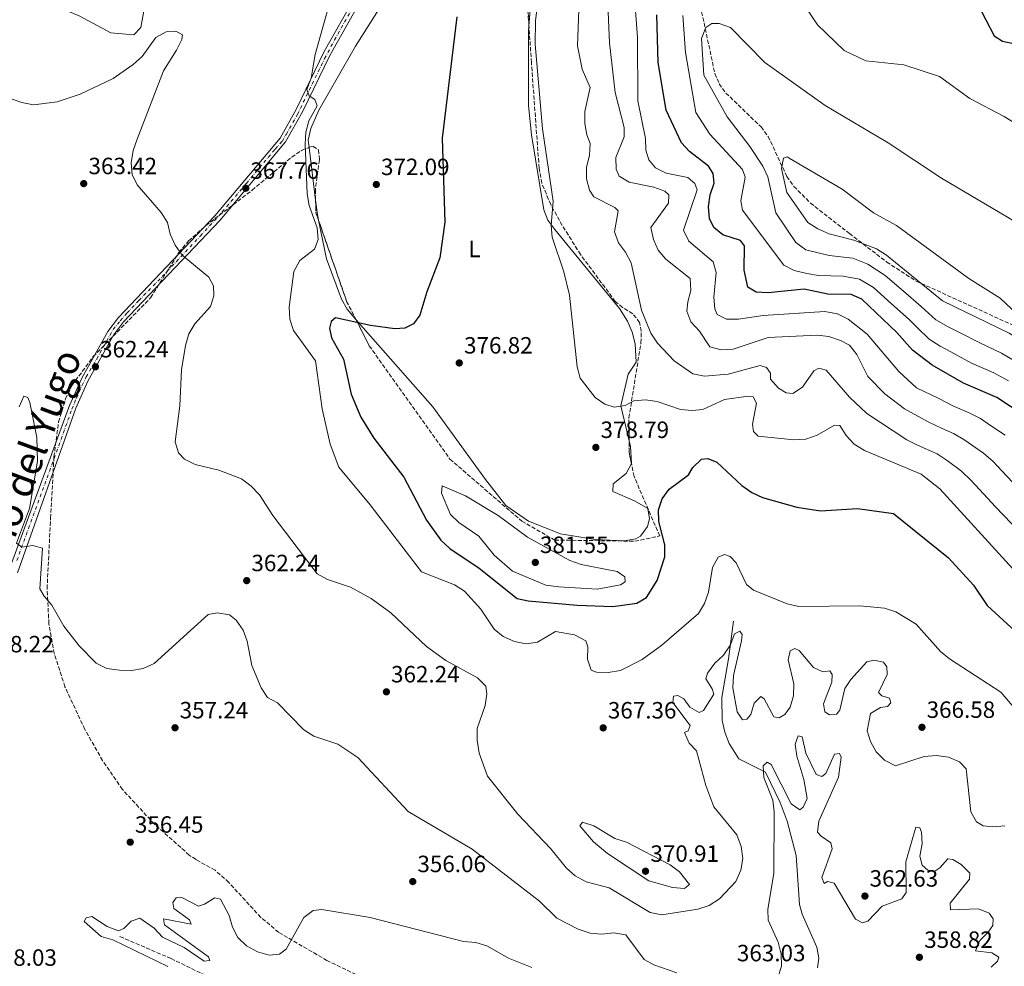
# Model space of a CAD drawing. Units: metres. Extents: x 615184 to 618682, y 4673859 to 4676228.
# Drawn here: x 617017 to 617436, y 4675143 to 4675545 of the extents above; entities that cross this region are included whole.
import ezdxf
from ezdxf.enums import TextEntityAlignment as Align

# ---------------------------------------------------------------- set-up
doc = ezdxf.new("R2010")
doc.units = ezdxf.units.M
doc.header["$MEASUREMENT"] = 0
doc.linetypes.add('DGN Style 3', pattern=[2.435890702152634, 1.739921930109024, -0.6959687720436097])
doc.linetypes.add('DGN Style 4', pattern=[2.7856150101045474, 1.391937544087219, -0.6959687720436097, 0.001739921930109024, -0.6959687720436097])
for name, color, linetype, lineweight in [('Acequia sin especificar', 4, 'Continuous', 0), ('Barranco lineal', 142, 'DGN Style 3', 13), ('Cota de punto acotado terreno', 7, 'Continuous', 0), ('Curva de nivel directora', 30, 'Continuous', 30), ('Curva de nivel intermedia', 30, 'Continuous', 0), ('Eje pista sin pavimentar', 7, 'DGN Style 4', 0), ('Etiqueta de uso rústico', 92, 'Continuous', 0), ('Línea de cambio de uso (parcela vista)', 92, 'Continuous', 0), ('Línea de pista sin pavimentar', 7, 'Continuous', 0), ('Pista sin pavimentar', 9, 'Continuous', 0), ('Punto acotado terreno (símbolo)', 7, 'Continuous', 0), ('Texto de Cañada', 51, 'Continuous', 0), ('Zona arbolada', 92, 'DGN Style 3', 0)]:
    doc.layers.add(name, color=color, linetype=linetype, lineweight=lineweight)
doc.styles.add('Style-Arial', font='arial.ttf')

# ---------------------------------------------------------------- blocks, each defined once
blk = doc.blocks.new('5PATER')
at = {"layer": 'Punto acotado terreno (símbolo)', "linetype": 'Continuous', "lineweight": 0}
h = blk.add_hatch(color=51, dxfattribs=at)
edge = h.paths.add_edge_path()
edge.add_ellipse((0, 0), major_axis=(-0.1095731443231308, -0.1110710700762829), ratio=0.9994222409660317, start_angle=0, end_angle=360)

msp = doc.modelspace()

# ---------------------------------------------------------------- linework, layer by layer
at = {"layer": 'Acequia sin especificar', "color": 4, "linetype": 'Continuous', "lineweight": 0}
msp.add_polyline3d([(617320.5099999999, 4675289.52, 364.2899999999936), (617318.3499999996, 4675273.529999999, 362.570000000007), (617315.4900000002, 4675257.16, 362.3300000000018), (617315.7199999997, 4675247.289999999, 361.679999999993), (617316.7800000003, 4675242.359999999, 361.2899999999936), (617318.6200000001, 4675237.449999999, 360.8500000000058), (617322.7599999999, 4675231, 360.1300000000047), (617334.0499999998, 4675225.369999999, 358.7700000000041), (617340.29, 4675212.380000001, 357.5099999999948), (617343.4000000004, 4675204.42, 357.0200000000041), (617347.1299999999, 4675189.92, 356.4100000000035), (617348.6399999997, 4675168.99, 354.8300000000018), (617349.6799999997, 4675164.92, 354.6499999999942), (617355.9500000002, 4675150.810000001, 354.2400000000052), (617356.7699999996, 4675146.119999999, 354.0500000000029), (617356.1799999997, 4675142.100000001, 353.8300000000018)], dxfattribs=at)
at = {"layer": 'Barranco lineal', "color": 142, "linetype": 'DGN Style 3', "lineweight": 13}
msp.add_polyline3d([(617059.5800000001, 4675155.369999999, 350.8899999999995), (617081.29, 4675146.02, 349.320000000007), (617111.7000000002, 4675131.27, 349.320000000007)], dxfattribs=at)
at = {"layer": 'Curva de nivel directora', "color": 30, "linetype": 'Continuous', "lineweight": 30, "flags": 128}
for points, elevation in [([(617424.2599999985, 4675552.16), (617431.3999999999, 4675538.560000001), (617434.8399999999, 4675536.350000001), (617439.519999998, 4675535.410000003)], 400), ([(617449.5699999997, 4675373.560000001), (617432.5399999998, 4675384.800000001), (617418.2999999995, 4675390.840000001), (617404.9499999988, 4675398.449999999), (617396.6799999987, 4675404.859999999), (617389.9699999986, 4675412.41), (617375.0499999988, 4675426.560000001), (617370.48, 4675428.600000001), (617360.6200000006, 4675428.670000001), (617350.6099999994, 4675430.850000001), (617335.2499999991, 4675429.25), (617330.1199999994, 4675429.58), (617326.579999999, 4675431.61), (617324.9899999996, 4675438.95), (617325.249999999, 4675449.240000002), (617323.539999999, 4675451.480000001), (617315.8999999993, 4675453.939999999), (617312.1199999994, 4675457.08), (617310.3499999992, 4675460.84), (617309.9099999989, 4675465.820000002), (617310.6199999996, 4675471.01), (617312.2800000004, 4675475.910000001), (617311.8699999992, 4675480.08), (617309.8499999985, 4675483.220000001), (617301.7500000005, 4675489.4), (617298.3199999996, 4675493.039999999), (617291.8099999984, 4675507.020000001), (617288.3999999998, 4675527.220000003), (617287.9599999995, 4675547.550000001)], 400), ([(617202.8100000002, 4675546.660000003), (617196.6299999999, 4675495.100000001), (617197.6699999992, 4675459.290000001), (617195.6199999996, 4675444.200000001), (617190.0099999993, 4675429.740000002), (617187.1199999992, 4675419.79), (617184.3399999987, 4675416.090000001), (617180.6999999997, 4675414.220000001), (617176.4100000004, 4675413.940000001), (617166.1800000002, 4675415.369999999), (617151.2600000004, 4675418.61), (617149.3600000005, 4675417.11), (617148.7199999989, 4675414.27), (617149.51, 4675410.119999999), (617154.6199999996, 4675401.02), (617157.9399999989, 4675386.100000001), (617162.0499999993, 4675376.330000003), (617167.5900000005, 4675367.369999999), (617180.2399999994, 4675350.830000001), (617189.949999999, 4675332.5), (617196.1000000001, 4675324.02), (617199.8099999983, 4675320.460000001), (617212.379999999, 4675312.119999999), (617228.5399999993, 4675299.27), (617233.2099999986, 4675298.17), (617253.9800000002, 4675296.310000001), (617269.1900000006, 4675295.850000001), (617279.4299999999, 4675297.170000001), (617283.5699999996, 4675299.609999999), (617288.089999999, 4675306.86)], 375), ([(617288.089999999, 4675306.86), (617291.3099999999, 4675316.869999999), (617291.2800000008, 4675322.080000003), (617288.7500000007, 4675331.940000001), (617288.5699999996, 4675336.940000001), (617290.1499999999, 4675341.57), (617293.1299999994, 4675345.770000001), (617301.3199999991, 4675351.820000002), (617303.2399999991, 4675355.000000002), (617306.9200000004, 4675358.550000001), (617309.5600000002, 4675358.720000001), (617313.4200000004, 4675357.200000001), (617324.0399999997, 4675347.359999999), (617328.2799999998, 4675344.350000001), (617332.8799999999, 4675342.189999999), (617347.4600000001, 4675338.11), (617357.5599999984, 4675336.53), (617373.1800000002, 4675337.450000001), (617388.5899999995, 4675335.360000002), (617411.9200000003, 4675316.460000004), (617422.5300000008, 4675304.820000002), (617428.4499999996, 4675296.25), (617474.1299999999, 4675254.289999999)], 375)]:
    msp.add_lwpolyline(points, dxfattribs=dict(at, elevation=elevation))
at = {"layer": 'Curva de nivel intermedia', "color": 30, "linetype": 'Continuous', "lineweight": 0, "flags": 128}
for points, elevation in [([(617266.1600000019, 4675571.960000002), (617267.76, 4675535.640000001), (617270.2000000009, 4675514.439999999), (617274.0499999998, 4675499.67), (617274.07, 4675495.599999999), (617270.4199999999, 4675486.810000001), (617270.61, 4675481.88), (617271.8600000016, 4675478.929999999), (617276.1100000007, 4675476.359999998), (617286.5700000013, 4675474.179999999), (617291.2699999998, 4675472.46), (617293.0600000002, 4675471.019999999), (617292.8299999998, 4675467.470000002), (617285.3300000008, 4675456.999999999), (617286.4599999996, 4675451.970000001), (617288.4700000013, 4675447.399999999), (617291.7300000001, 4675443.56), (617302.020000001, 4675435.32), (617302.3600000007, 4675430.32), (617301.0199999996, 4675425.499999999), (617300.6700000009, 4675421.399999999), (617302.4099999998, 4675416.859999998), (617306.0000000017, 4675412.989999998), (617310.480000001, 4675406.300000001), (617315.3200000003, 4675404.980000001), (617320.3899999997, 4675405.349999999), (617335.3000000005, 4675410.230000001), (617356.1500000004, 4675411.289999999), (617361.1100000001, 4675410.630000001), (617366.0600000012, 4675408.980000001), (617369.8200000006, 4675406.999999999), (617372.9000000008, 4675403.060000001), (617377.6399999993, 4675393.71), (617384.8099999998, 4675386.23), (617393.2000000007, 4675379.880000001), (617403.3100000004, 4675374.430000001), (617409.2800000005, 4675371.48), (617414.0999999996, 4675369.439999999), (617418.4300000013, 4675366.859999999), (617426.8200000002, 4675361.060000001), (617430.9300000005, 4675357.470000002), (617434.6000000007, 4675353.550000001), (617441.4300000013, 4675346.249999999)], 390), ([(617238.1399999994, 4675560.289999999), (617236.280000002, 4675545.01), (617236.1700000003, 4675535.01), (617239.3399999997, 4675498.999999999), (617243.8700000005, 4675468.300000001), (617242.9000000004, 4675457.960000001), (617243.3499999996, 4675452.970000001), (617248.3499999997, 4675438.239999999), (617250.7500000005, 4675428.230000001), (617254.0499999995, 4675397.800000001), (617255.2699999999, 4675392.949999998), (617261.6400000001, 4675384.680000001), (617265.7599999995, 4675381.84), (617269.7800000006, 4675380.67), (617274.4000000008, 4675381.300000001), (617278.070000001, 4675383.310000001), (617283.050000001, 4675383.690000001), (617288.0700000012, 4675382.970000001), (617297.9300000005, 4675379.66), (617302.9000000015, 4675379.13), (617307.5300000006, 4675379.650000001), (617316.6500000001, 4675383.869999999), (617326.7199999996, 4675385.359999999), (617328.9100000003, 4675385.029999999), (617330.3099999994, 4675382.250000001), (617328.5400000013, 4675373.350000001), (617329.0599999998, 4675370.300000002), (617331.0200000001, 4675368.350000001), (617346.1700000003, 4675366.73), (617351.2599999999, 4675366.989999998), (617356.0200000006, 4675368.689999999), (617363.4800000016, 4675372.979999999), (617365.6900000002, 4675372.779999998), (617368.4100000003, 4675368.560000001), (617371.8200000012, 4675364.890000001), (617376.2600000004, 4675362.119999998), (617400.2500000005, 4675352.119999998), (617408.2500000001, 4675345.810000001), (617439.240000001, 4675311.810000001)], 380.0000000000001), ([(617278.0599999998, 4675558.970000001), (617279.610000001, 4675537.83), (617279.8700000002, 4675510.930000001), (617283.1300000015, 4675494.990000002), (617283.1800000007, 4675489.990000002), (617284.4600000014, 4675485.789999999), (617287.3, 4675482.38), (617291.8100000008, 4675480.240000002), (617301.1300000013, 4675478.31), (617304.0800000017, 4675475.810000001), (617305.11, 4675473.050000001), (617299.2200000002, 4675455.909999998), (617301.5300000014, 4675451.279999999), (617311.9200000005, 4675442.439999999), (617313.1200000008, 4675437.909999999), (617312.1300000006, 4675427.380000001), (617312.5000000016, 4675422.399999999), (617313.4900000019, 4675420.019999999), (617317.4800000016, 4675418.09), (617322.5900000012, 4675418.020000001), (617333.1700000004, 4675419.550000002), (617359.3200000019, 4675421.33), (617364.7500000013, 4675420.359999998), (617369.2800000019, 4675418.099999999), (617377.3399999999, 4675411.719999999), (617390.8700000015, 4675395.81), (617398.3200000015, 4675388.810000001), (617407.820000001, 4675384.340000001), (617413.7900000011, 4675381.16), (617421.0199999998, 4675378.100000001), (617425.4900000001, 4675375.829999999), (617429.850000001, 4675372.82), (617436.1100000016, 4675368.689999999)], 395.0000000000001), ([(617457.6800000012, 4675490.33), (617435.6700000013, 4675504.289999999), (617421.0599999999, 4675511.890000002), (617408.0600000002, 4675521.240000002), (617392.9700000006, 4675526.34), (617376.7499999999, 4675527.949999998), (617367.5099999995, 4675532.430000001), (617356.1799999994, 4675543.26), (617347.9100000014, 4675556.119999998)], 405.0000000000001), ([(617142.2500000002, 4675447.890000002), (617143.8200000015, 4675451.92), (617143.4500000004, 4675456.91), (617140.0900000011, 4675466.480000001), (617139.1700000003, 4675471.4), (617138.3299999996, 4675492.449999999), (617138.6300000015, 4675497.590000001), (617139.9099999999, 4675502.420000001), (617143.4999999997, 4675508.76), (617142.4900000016, 4675511.489999998), (617140.0100000005, 4675513.100000001), (617139.0300000014, 4675515.800000001), (617140.8300000008, 4675520.539999999), (617142.5899999999, 4675530.640000001), (617148.1700000011, 4675550.359999998)], 370.0000000000001), ([(617254.7500000013, 4675549.71), (617254.1000000008, 4675534.289999997), (617256.1100000005, 4675524.48), (617259.51, 4675516.59), (617257.3300000007, 4675506.470000001), (617257.3200000017, 4675501.380000001), (617258.1700000011, 4675496.459999999), (617259.5999999995, 4675492.76), (617259.2700000008, 4675487.710000001), (617257.9900000001, 4675482.769999999), (617257.97, 4675477.749999999), (617259.2700000008, 4675472.919999998), (617261.1100000005, 4675470.06), (617270.0600000002, 4675465.640000001), (617271.5000000017, 4675464.140000001), (617269.85, 4675455.23), (617271.5599999998, 4675450.52), (617274.630000001, 4675446.51), (617276.9900000015, 4675441.970000001), (617281.3900000001, 4675421.939999999), (617285.370000001, 4675412.07), (617288.1400000004, 4675407.899999999), (617295.2400000016, 4675400.279999999), (617303.2500000002, 4675394.800000001), (617308.160000001, 4675393.82), (617318.2200000016, 4675394.709999999), (617331.7900000013, 4675398.409999998), (617334.5200000005, 4675397.52), (617336.2400000015, 4675395.119999998), (617336.2900000007, 4675392.470000001), (617339.6600000013, 4675388.769999999), (617342.8399999999, 4675386.75), (617345.6900000018, 4675386.439999999), (617349.8400000003, 4675389.07), (617354.6300000004, 4675396.100000001), (617356.7699999994, 4675397.28), (617359.900000001, 4675396.369999998), (617369.860000001, 4675384.81), (617377.1699999999, 4675377.880000001), (617394.2100000009, 4675366.74), (617398.7999999998, 4675364.519999999), (617407.1700000005, 4675360.779999999), (617411.3800000016, 4675357.880000001), (617417.5400000018, 4675353.439999999), (617421.6100000021, 4675349.42), (617425.1300000002, 4675345.609999999), (617431.9100000019, 4675338.269999999), (617435.3099999992, 4675334.599999999), (617442.2600000006, 4675327.42)], 385), ([(617298.9000000006, 4675547.23), (617300.0300000017, 4675531.560000001), (617304.4300000004, 4675505.930000001), (617310.3800000005, 4675496.73), (617324.2699999999, 4675481.680000001), (617325.4700000002, 4675478.509999999), (617323.6600000019, 4675468.34), (617324.3200000012, 4675464.42), (617341.9200000011, 4675441.099999999), (617346.3700000015, 4675438.82), (617351.7100000012, 4675437.48), (617356.650000001, 4675436.57), (617367.1200000006, 4675436.359999999), (617374.0800000009, 4675435.060000001), (617380.0500000011, 4675431.599999999), (617387.7400000001, 4675424.63)], 405.0000000000001), ([(617442.4300000005, 4675398.88), (617434.4700000011, 4675403.659999999), (617425.2500000009, 4675407.92), (617416.3500000006, 4675412.470000001), (617411.7999999997, 4675414.810000001), (617406.5800000004, 4675417.709999999), (617400.3300000009, 4675423.460000001), (617392.7600000004, 4675429.980000001), (617385.0500000013, 4675436.63), (617377.6700000007, 4675441.519999999), (617371.2700000014, 4675443.959999999), (617361.2500000009, 4675445.079999999), (617351.2999999999, 4675447.619999998), (617347.0000000016, 4675450.679999999), (617338.4900000001, 4675463.37), (617335.0999999995, 4675478.59), (617332.9300000012, 4675483.100000001), (617327.5100000009, 4675491.550000001), (617317.7499999999, 4675504.210000001), (617307.8300000001, 4675521.890000002), (617306.9200000004, 4675537.470000001), (617308.6799999995, 4675542.100000001), (617311.2200000009, 4675543.81), (617314.4700000009, 4675543.880000001), (617319.1600000003, 4675542.150000001), (617333.8099999996, 4675527.31), (617359.55, 4675508.9), (617386.35, 4675493.02), (617409.0200000012, 4675478.12), (617465.7500000001, 4675444.5)], 410.0000000000001), ([(617084.4800000018, 4675361.199999999), (617083.0900000016, 4675365.909999999), (617084.9900000015, 4675381.130000001), (617085.7500000015, 4675396.5), (617087.4000000011, 4675406.890000002), (617088.8899999997, 4675411.829999999), (617091.4700000014, 4675416.109999999), (617098.0800000008, 4675423.480000001), (617099.5200000004, 4675428.009999999), (617099.3000000013, 4675432.180000001), (617097.3099999996, 4675435.970000001), (617085.9700000006, 4675445.350000001), (617083.0800000004, 4675449.599999999), (617080.9800000016, 4675454.25), (617079.7300000021, 4675459.159999998), (617077.0499999999, 4675463.470000001), (617066.9500000014, 4675475.17), (617064.8000000011, 4675479.56), (617064.3499999996, 4675484.539999999), (617065.1900000002, 4675489.759999998), (617066.8999999999, 4675494.680000001), (617078.0900000016, 4675523.78), (617083.6799999995, 4675532.529999998), (617085.8800000012, 4675537.019999999), (617086.1400000004, 4675539.050000001), (617083.3900000012, 4675540.609999998), (617079.2000000002, 4675540.340000001), (617074.8900000007, 4675537.939999999), (617068.9699999997, 4675529.849999999), (617065.1699999999, 4675526.429999999), (617056.7300000021, 4675520.439999999), (617042.5900000001, 4675513.739999999), (617032.9100000019, 4675510.560000001), (617022.8500000013, 4675509.220000001), (617017.8800000002, 4675510.3), (617009.6500000004, 4675513.050000001)], 365.0000000000001), ([(617505.78, 4675338.970000001), (617487.9500000001, 4675371.140000001), (617476.2100000008, 4675381.600000001), (617469.3100000008, 4675389.75), (617455.7800000012, 4675400.499999999), (617437.7300000021, 4675412.119999999), (617409.3699999999, 4675425.81), (617385.5499999997, 4675445.359999998), (617381.2699999993, 4675447.989999999), (617371.6700000013, 4675451.65), (617361.2100000007, 4675454.359999999), (617356.3400000003, 4675456.449999999), (617352.1600000005, 4675459.21), (617343.1600000017, 4675472), (617340.9100000008, 4675482.099999999), (617341.7300000011, 4675486.56), (617343.5400000017, 4675487.069999999), (617344.2200000011, 4675486.630000001)], 415), ([(617344.2200000011, 4675486.630000001), (617366.6600000003, 4675473.300000001), (617380.0100000009, 4675463.24), (617389.8900000004, 4675457.949999999), (617420.6200000019, 4675435.42), (617433.9400000013, 4675426.930000001), (617441.3300000008, 4675420.029999999)], 415), ([(617454.3300000007, 4675235.810000001), (617434.1600000004, 4675259.380000001), (617412.4099999998, 4675273.529999999), (617408.5600000008, 4675276.720000001), (617398.2200000009, 4675288.3), (617389.5000000015, 4675293.59), (617384.7300000016, 4675295.09), (617374.2799999998, 4675296.100000001), (617348.3600000007, 4675295.880000001), (617343.4000000008, 4675296.930000001), (617329.0599999998, 4675302.759999999), (617326.0900000016, 4675305.180000001), (617321.600000001, 4675314.41), (617319.1200000001, 4675317.140000001), (617316.6700000003, 4675317.96), (617313.920000001, 4675316.76), (617311.5400000005, 4675312.380000001), (617309.8799999999, 4675301.970000001), (617308.2100000001, 4675297.130000001), (617305.5500000003, 4675292.81), (617290.0400000003, 4675279.31), (617281.6100000015, 4675273.25), (617272.4299999994, 4675268.640000001), (617267.2000000012, 4675267.749999999), (617262.2000000011, 4675267.900000001), (617260.0300000008, 4675268.67), (617258.4100000003, 4675273.38), (617258.6000000003, 4675278.580000001), (617257.7599999999, 4675281.210000002), (617252.9100000019, 4675283.76), (617244.8300000017, 4675285.159999999), (617237.1200000002, 4675280.609999998), (617232.3400000014, 4675279.859999999), (617227.3300000001, 4675280.850000001), (617222.5300000012, 4675283), (617218.6900000012, 4675286.199999998), (617213.0000000005, 4675294.689999999), (617206.0800000002, 4675302.400000001), (617201.780000002, 4675304.96), (617187.8600000013, 4675310.49), (617166.0100000001, 4675339.050000002), (617152.6799999995, 4675355.100000001), (617148.9300000012, 4675364.930000001), (617145.5400000004, 4675379.970000001), (617142.7900000011, 4675400.369999999), (617133.4000000011, 4675413.289999999), (617131.8299999997, 4675418.13), (617131.5599999994, 4675423.119999998), (617133.5300000008, 4675438.32), (617136.1300000002, 4675442.96), (617142.2500000002, 4675447.890000002)], 370.0000000000001), ([(617387.7400000001, 4675424.63), (617395.150000002, 4675417.929999999), (617398.7000000014, 4675414.33), (617403.790000001, 4675409.609999999), (617408.3799999999, 4675406.63), (617412.9800000021, 4675404.130000001), (617421.7800000019, 4675399.380000001), (617431.2000000009, 4675395.21), (617437.4900000007, 4675391.84)], 405.0000000000001), ([(617264.5000000012, 4675156.33), (617259.500000001, 4675156.859999999), (617254.4100000015, 4675158.58), (617245.3900000004, 4675163.140000001), (617237.9299999994, 4675170.42), (617209.4100000006, 4675192.600000001), (617182.1500000004, 4675208.539999999), (617160.7400000019, 4675231.539999999), (617152.1800000012, 4675237.279999999), (617141.9800000021, 4675240.699999999), (617137.7500000007, 4675243.37), (617126.6100000006, 4675254.82), (617122.3600000015, 4675257.050000002), (617119.6200000012, 4675261.229999999), (617115.6300000015, 4675270.65), (617113.7300000016, 4675281.02), (617111.9500000001, 4675285.699999999), (617109.0100000009, 4675289.980000001), (617106.0900000016, 4675292.230000001), (617100.9400000018, 4675293.050000001), (617097.0900000005, 4675292.340000001), (617089.52, 4675285.599999999), (617074.0500000003, 4675271.58), (617069.4700000006, 4675269.369999999), (617064.5300000008, 4675268.63), (617059.3700000019, 4675268.730000001), (617053.9900000019, 4675269.439999999), (617049.5000000013, 4675271.640000001), (617042.1699999999, 4675279.07), (617035.6900000002, 4675287.42), (617030.6100000017, 4675296.349999998), (617027.2900000003, 4675300.15), (617025.5300000012, 4675303.38), (617026.5900000008, 4675320.640000001), (617022.5200000005, 4675321.76), (617017.8600000001, 4675321.099999999), (617015.6100000015, 4675322.779999999), (617021.070000002, 4675337.5), (617024.55, 4675357.579999999), (617024.2000000014, 4675367.659999999), (617021.1900000006, 4675382.609999998), (617020.3600000013, 4675384.749999999), (617018.6800000004, 4675385.349999999), (617016.6900000012, 4675380.689999999)], 359.9999999999999), ([(617382.1800000012, 4675259.189999999), (617385.8899999994, 4675266.819999999), (617385.7100000005, 4675270.09), (617384.2900000013, 4675272.13), (617380.240000001, 4675272.949999998), (617377.1800000012, 4675272.21), (617370.3500000003, 4675264.820000002), (617367.8100000012, 4675260.869999999), (617365.7800000017, 4675251.759999999), (617364.2800000019, 4675249.970000001), (617361.3600000005, 4675249.76), (617359.3200000019, 4675251.019999999), (617358.7200000007, 4675254.430000001), (617362.3399999995, 4675263.649999999), (617362.4900000015, 4675266.859999999), (617361.5300000004, 4675268.449999998), (617358.5500000009, 4675267.99), (617354.5099999997, 4675269.92), (617348.4800000014, 4675277.060000001), (617346.6399999997, 4675278.009999999), (617344.5499999997, 4675276.909999998), (617343.6900000013, 4675273.130000001), (617346.100000001, 4675262.880000001), (617345.9700000013, 4675257.749999999), (617344.5800000011, 4675252.939999999), (617342.3600000015, 4675249.800000001), (617339.9000000005, 4675248.48), (617337.7100000001, 4675248.83), (617333.5400000014, 4675256.539999999), (617332.1900000013, 4675257.579999999), (617329.3500000006, 4675254.67), (617327.8300000007, 4675249.91), (617326.2400000015, 4675247.9), (617324.3400000016, 4675247.539999999), (617322.0200000014, 4675251.039999999), (617320.2700000012, 4675261.27), (617320.5000000015, 4675266.390000001), (617323.9600000015, 4675281.23), (617324.2099999995, 4675283.849999999), (617323.2100000004, 4675285.25), (617320.9800000021, 4675284.24), (617319.1700000014, 4675279.499999999), (617316.2000000009, 4675275.13), (617312.5500000009, 4675271.640000001), (617309.4800000021, 4675267.480000001), (617308.750000001, 4675265.039999997), (617311.430000001, 4675260.810000001), (617312.2000000001, 4675258.470000001), (617307.7899999999, 4675251.499999999), (617305.89, 4675250.690000001), (617301.9800000007, 4675253.039999999), (617299.360000001, 4675256.510000001), (617296.8399999997, 4675257.960000001), (617295.0100000014, 4675257.720000001), (617294.6700000016, 4675254.99), (617302.0299999998, 4675245.199999998), (617301.2499999999, 4675242.890000001), (617299.6900000018, 4675242.199999998), (617301.6200000008, 4675237.65), (617304.8200000017, 4675234.349999999), (617308.76, 4675219.65), (617312.1399999995, 4675210.529999998), (617321.9600000009, 4675198.65), (617323.7699999993, 4675193.699999999), (617324.4300000009, 4675188.59), (617323.690000001, 4675183.65), (617321.4800000006, 4675178.869999999), (617314.6100000017, 4675171.369999998), (617310.11, 4675168.659999999), (617305.3100000012, 4675167.09), (617290.0500000014, 4675164.57), (617285.0600000003, 4675165.57), (617267.6900000008, 4675176.07), (617257.8300000014, 4675178.659999999), (617253.1900000012, 4675181.16), (617249.4100000014, 4675184.439999999), (617242.7599999995, 4675192.709999999), (617228.7200000006, 4675207.509999999), (617215.9300000007, 4675223.689999999), (617212.4000000014, 4675233.449999998), (617211.5300000019, 4675238.890000001), (617211.5099999995, 4675243.92), (617214.8300000011, 4675253.679999999), (617215.6600000003, 4675258.599999998), (617215.1200000015, 4675261.88), (617211.6600000014, 4675265.480000001), (617198.2000000012, 4675272.81), (617189.8700000007, 4675278.86), (617174.7499999999, 4675293.109999999), (617166.4600000017, 4675299.27), (617157.6200000015, 4675304.029999998), (617147.8700000016, 4675307.32), (617143.3800000012, 4675309.71), (617124.5200000008, 4675334.51), (617118.8500000001, 4675343.300000001), (617115.2900000017, 4675347.17), (617111.3100000008, 4675350.189999999), (617101.6799999995, 4675353.789999999), (617091.5300000017, 4675356.269999999), (617087.0600000013, 4675358.509999999), (617084.4800000018, 4675361.199999999)], 365.0000000000001), ([(617262.5300000019, 4675303.179999999), (617246.2400000021, 4675304.130000001), (617240.7500000001, 4675304.929999999), (617226.5400000011, 4675310.899999999), (617218.7699999993, 4675317.630000002), (617212.1599999999, 4675325.720000001), (617203.7500000012, 4675331.57), (617200.1300000001, 4675335.01), (617196.3400000016, 4675344.009999999), (617196.5499999995, 4675347.119999998), (617206.5400000007, 4675342.930000001), (617220.4200000011, 4675334.569999999), (617232.850000001, 4675325.359999998), (617250.9600000004, 4675315.439999999), (617255.6600000011, 4675313.720000001), (617271.0700000003, 4675310.699999998), (617274.3200000003, 4675308.489999999), (617274.4200000009, 4675306.33), (617272.5099999999, 4675305.000000001), (617262.5300000019, 4675303.179999999)], 380.0000000000001), ([(617435.8400000012, 4675202.509999999), (617430.8600000013, 4675202.039999999), (617426.620000001, 4675202.49), (617423.7900000013, 4675204.130000001), (617421.4700000011, 4675208.449999999), (617419.4900000008, 4675226.729999999), (617416.67, 4675229.730000001), (617411.8900000014, 4675231.640000001), (617406.870000001, 4675232.390000001), (617401.6500000019, 4675232.029999998), (617389.4299999999, 4675228.060000001), (617384.7800000008, 4675230.430000001), (617381.1700000009, 4675233.98), (617378.7200000011, 4675238.339999998), (617377.4200000003, 4675242.869999999), (617378.7999999993, 4675250.34), (617383.0799999997, 4675252.82), (617385.9500000019, 4675253.300000001), (617387.4100000015, 4675254.850000001), (617386.8799999995, 4675256.869999998), (617383.5900000016, 4675257.769999999), (617382.1800000012, 4675259.189999999)], 365.0000000000001), ([(617430.0800000011, 4675142.390000001), (617432.75, 4675144.880000001), (617433.2999999998, 4675146.570000002), (617430.3200000003, 4675148.52), (617423.4800000007, 4675149.3), (617425.3200000002, 4675153.67), (617428.8800000009, 4675157.239999999), (617430.7600000006, 4675160.09), (617430.9300000005, 4675162.899999999), (617429.3100000002, 4675165.369999999), (617424.6500000019, 4675167.11), (617412.7600000007, 4675166.759999999), (617412.6800000003, 4675169.600000001), (617420.8900000001, 4675179.819999999), (617420.9999999995, 4675182.369999999), (617417.3800000009, 4675186.050000001), (617413.8400000003, 4675188.17), (617411.660000001, 4675188.4), (617408.2800000014, 4675184.630000002), (617406.1400000001, 4675183.160000001), (617403.1400000005, 4675183.579999999), (617400.7800000003, 4675185.74), (617399.7400000008, 4675189.609999999), (617400.7800000003, 4675194.769999998), (617400.530000002, 4675199.769999999), (617399.7600000009, 4675201.659999999), (617398.0800000001, 4675201.919999998), (617393.7599999994, 4675187.15), (617393.9900000019, 4675174.059999999), (617392.1400000012, 4675171.46), (617383.7600000014, 4675168.310000001), (617377.6000000013, 4675161.970000002), (617375.3200000015, 4675161.249999999), (617372.370000001, 4675162.74), (617363.2800000005, 4675178.149999999), (617360.52, 4675178.76), (617359.0100000014, 4675178.009999999), (617358.1100000006, 4675180.449999999), (617362.4800000003, 4675192.77), (617361.9400000017, 4675195.26), (617357.810000001, 4675198.080000001), (617356.2799999999, 4675199.830000001), (617356.8400000011, 4675204.449999998), (617365.1, 4675223.15), (617366.3600000006, 4675231.74), (617365.5700000017, 4675233.329999999), (617363.5100000007, 4675233.01), (617359.74, 4675224.720000001), (617358.0999999995, 4675223.460000001), (617355.6100000016, 4675224.38), (617351.2199999995, 4675233.439999999), (617349.6600000015, 4675240.41), (617347.9800000007, 4675240.759999999), (617346.7100000011, 4675237.189999999), (617347.3700000005, 4675232.140000001), (617350.3900000004, 4675222.140000001), (617351.7800000005, 4675214.050000001), (617350.0900000007, 4675210.449999998), (617348.6500000014, 4675209.25), (617344.99, 4675211.880000001), (617336.4699999995, 4675228.600000001), (617334.7900000009, 4675229.579999999), (617333.0600000009, 4675228.07), (617333.4400000009, 4675223.079999999), (617337.2100000017, 4675213.430000001), (617337.8399999996, 4675208.470000001), (617337.7100000001, 4675182.3), (617335.1600000019, 4675166.96), (617335.190000001, 4675162.420000001), (617339.5000000005, 4675152.960000001), (617340.7200000008, 4675147.850000001), (617340.8500000006, 4675142.850000001), (617339.3100000004, 4675137.970000001)], 359.9999999999999), ([(617256.2700000012, 4675204.06), (617255.1600000004, 4675202.49), (617260.9699999995, 4675195.74), (617266.9800000022, 4675190.749999999), (617284.4600000014, 4675179.079999999), (617294.6300000015, 4675176.24), (617299.6200000005, 4675175.869999999), (617301.7599999994, 4675177.52), (617297.5700000006, 4675182.859999999), (617293.600000001, 4675185.890000001), (617274.9999999999, 4675195.51), (617269.9999999999, 4675197.100000001), (617261.0800000014, 4675202.529999998), (617256.2700000012, 4675204.06)], 370.0000000000001), ([(617079.9500000012, 4675142.63), (617056.4800000018, 4675154.039999999), (617051.6300000015, 4675155.429999999), (617044.2799999999, 4675161.84), (617045.1500000017, 4675163.399999999), (617047.5400000011, 4675163.869999999), (617054.1700000007, 4675159.600000001), (617058.9200000004, 4675157.82), (617061.2300000016, 4675158.75), (617064.3099999994, 4675161.899999999), (617067.9900000007, 4675163.189999999), (617074.0700000004, 4675158.960000001), (617077.6900000015, 4675155.189999999), (617086.810000001, 4675150.76), (617095.3600000006, 4675144.850000001), (617097.7900000003, 4675145.189999999), (617097.2900000017, 4675146.81), (617078.5499999998, 4675160.3), (617078.02, 4675162.939999999), (617089.8500000008, 4675160.65), (617089.1199999999, 4675162.55), (617082.5300000006, 4675167.380000001), (617082.0999999992, 4675169.850000001), (617083.5200000008, 4675171.859999999), (617085.85, 4675171.989999999), (617093.0300000014, 4675168.310000001), (617095.4700000001, 4675169.119999999), (617099.850000001, 4675171.890000001), (617102.2699999996, 4675171.220000001), (617106.0800000004, 4675164.289999999), (617107.4999999999, 4675159.430000001), (617109.7700000008, 4675154.970000001), (617113.3800000006, 4675151.37), (617118.0900000001, 4675148.949999999), (617123.0000000009, 4675147.4), (617127.3700000006, 4675147.930000001), (617130.2300000016, 4675150), (617137.7400000019, 4675163.480000001), (617141.7400000006, 4675166.48), (617145.4300000009, 4675166.88), (617165.99, 4675163.489999999), (617205.7300000016, 4675153.259999999), (617210.8700000002, 4675152.82), (617215.6600000003, 4675151.380000001), (617224.790000001, 4675146.230000001), (617234.7000000017, 4675142.199999999)], 355.0000000000001), ([(617296.4400000019, 4675139.939999999), (617286.6500000019, 4675143.390000001), (617282.4500000018, 4675145.67), (617274.7000000003, 4675156.100000001), (617269.5900000007, 4675156.92), (617264.5000000012, 4675156.33)], 359.9999999999999)]:
    msp.add_lwpolyline(points, dxfattribs=dict(at, elevation=elevation))
at = {"layer": 'Eje pista sin pavimentar', "color": 7, "linetype": 'DGN Style 4', "lineweight": 0}
msp.add_polyline3d([(617015.73, 4675315.370000003, 359.6999999999972), (617030.5899999995, 4675356.050000002, 361), (617039.1200000012, 4675379.710000002, 361.800000000003), (617041.03, 4675384.489999998, 361.8300000000019), (617043.4699999986, 4675389.920000002, 361.8300000000019), (617045.2099999997, 4675393.510000002, 361.9100000000035), (617049.6700000013, 4675401.06, 362.3200000000071), (617056.6499999972, 4675413.660000003, 362.8300000000019), (617059.6900000017, 4675417.390000002, 362.9900000000054), (617062.670000001, 4675420.789999999, 363.2200000000012), (617067.6299999988, 4675425.989999998, 363.6000000000059), (617077.5399999995, 4675436.210000004, 364.3600000000006), (617093.8000000004, 4675453.530000003, 365.6199999999953), (617103.0399999984, 4675463.66, 366.4700000000013), (617113.3799999984, 4675475.850000003, 367.8600000000006), (617125.5899999992, 4675490.440000002, 369.4100000000036), (617128.5199999994, 4675493.719999999, 369.7599999999949), (617130.2499999995, 4675496.649999999, 369.7100000000065), (617135.0199999993, 4675505.140000001, 369.3800000000047), (617146.6199999999, 4675528.930000001, 370.0299999999988), (617150.8099999987, 4675536.850000001, 370.3000000000029), (617158.489999999, 4675550.54, 370.7599999999949)], dxfattribs=at)
at = {"layer": 'Línea de cambio de uso (parcela vista)', "color": 92, "linetype": 'Continuous', "lineweight": 0, "extrusion": (-0.002450924714301155, 0.01985108784784817, 0.9997999436283751), "elevation": 91670.70097771383, "flags": 128}
msp.add_lwpolyline([(-1185401.115593519, -4563692.923678223), (-1185401.115593519, -4563715.606616418)], dxfattribs=at)
at = {"layer": 'Línea de cambio de uso (parcela vista)', "color": 92, "linetype": 'Continuous', "lineweight": 0, "extrusion": (-0.1129399308781581, 0.006084022094242946, 0.9935831906229058), "elevation": -40886.57775319343, "flags": 128}
msp.add_lwpolyline([(-4701888.107112984, 362451.6352106312), (-4701890.438577536, 362451.0269192157), (-4701896.506197742, 362449.9367690476)], dxfattribs=at)
at = {"layer": 'Línea de cambio de uso (parcela vista)', "color": 92, "linetype": 'Continuous', "lineweight": 0}
for points in [[(617132.6824000003, 4675652.890100001, 370.7920000000013), (617139.7699999996, 4675646.76, 370.7700000000041), (617150.7300000006, 4675635.01, 370.7700000000041), (617153.6100000005, 4675628.75, 370.7700000000041), (617153.75, 4675626.74, 369.9799999999959), (617151.1399999997, 4675623.720000001, 369.9799999999959), (617144.2199999997, 4675616.75, 367.9100000000035), (617139.29, 4675610.02, 367.6199999999953), (617128.29, 4675592.939999999, 367.6199999999953), (617125.0499999998, 4675581.779999999, 367.6199999999953), (617120.8300000001, 4675578.65, 367.6199999999953), (617116.1399999997, 4675577.09, 366.8300000000018), (617106.0800000001, 4675577.310000001, 366.8300000000018), (617094.9000000004, 4675579.199999999, 366.8300000000018), (617084.75, 4675579.680000001, 366.8300000000018), (617082.3399999999, 4675579.5, 366.8300000000018), (617077.6200000001, 4675577.539999999, 366.8300000000018), (617073.3499999996, 4675569.550000001, 366.0399999999936), (617068.4600000001, 4675542.09, 366.0399999999936), (617065.4400000004, 4675539.039999999, 366.8300000000018), (617055.6699999999, 4675539.949999999, 366.8300000000018), (617042.2100000001, 4675547.07, 366.8300000000018), (617023.4299999997, 4675555.02, 368.4100000000035), (617015.9500000002, 4675557.710000001, 366.8300000000018)], [(617140.0059000002, 4675491.1546, 369.752999999997), (617139.6200000001, 4675494.279999999, 369.6900000000023), (617140.7599999999, 4675499.15, 369.8899999999995), (617144.1600000003, 4675506.949999999, 370.4799999999959), (617159.6799999997, 4675534.279999999, 371.4600000000065), (617171.4500000002, 4675552.77, 372.0099999999948), (617177.1900000004, 4675559.300000001, 372.4499999999971), (617201.6299999999, 4675580.100000001, 374.3699999999953), (617215.0899999999, 4675591.77, 376.3899999999995), (617221.2100000001, 4675596.66, 377.9700000000012), (617225.04, 4675599.57, 377.570000000007), (617226.3899999997, 4675600.470000001, 377.9700000000012), (617229.9699999997, 4675601.34, 378.3600000000006), (617231.3192999996, 4675599.975600001, 378.4927000000025)], [(617231.3192999996, 4675599.975600001, 378.4927000000025), (617233.5300000003, 4675597.74, 378.7100000000065), (617234.8799999999, 4675590.810000001, 378.7599999999948), (617235.3700000001, 4675566.130000001, 378.7599999999948), (617233.5125000002, 4675542.771400001, 378.7599999999948)], [(617233.5125000002, 4675542.771400001, 378.7599999999948), (617233.3700000001, 4675540.980000001, 378.7599999999948), (617233.3799999999, 4675508.91, 378.7599999999948), (617234.5899999999, 4675496.539999999, 378.7599999999948), (617239.9100000003, 4675464.539999999, 378.8899999999995), (617241.5899999999, 4675460.199999999, 379.1499999999942), (617244.5700000003, 4675456.140000001, 379.4600000000065), (617271.9900000002, 4675422.539999999, 382.25), (617275.4500000002, 4675417.140000001, 382.6999999999971), (617277.4600000001, 4675412.49, 382.8500000000058), (617278.6299999999, 4675407.619999999, 382.7899999999936), (617279.1299999999, 4675399.810000001, 382.3000000000029), (617275.6500000004, 4675394.699999999, 381.1199999999953), (617272.5999999996, 4675381.130000001, 379.7100000000065), (617276.1021999996, 4675366.2435, 379.228099999993)], [(617159.9071000004, 4675417.943, 373.985400000005), (617156.1500000004, 4675422.26, 373.2400000000052), (617153.7199999997, 4675426.550000001, 372.9100000000035), (617147.3600000005, 4675443.67, 370.8800000000047), (617144.0181, 4675460.169399999, 370.3987999999954)], [(617277.0776000004, 4675356.601100001, 378.7483999999968), (617274.7999999998, 4675352.4, 378.4900000000052), (617269.3300000001, 4675347.930000001, 378.3600000000006), (617269.1600000003, 4675344.680000001, 375.6000000000058), (617278.3700000001, 4675340.800000001, 375.2200000000012), (617284.04, 4675337.460000001, 374.820000000007), (617284.7599999999, 4675333.07, 375.2100000000065), (617283.9900000002, 4675329.779999999, 375.2100000000065), (617280.9500000002, 4675325.67, 375.7700000000041), (617278.9100000003, 4675324.550000001, 376), (617273.9400000004, 4675323.800000001, 376.2599999999948), (617261.7300000006, 4675324.25, 377.1999999999971), (617246.8600000005, 4675326.66, 378.1199999999953), (617233.3799999999, 4675332.109999999, 379.0299999999988), (617223.6799999997, 4675338.76, 379.1499999999942), (617214.9800000006, 4675349.869999999, 379.5399999999936), (617192.6200000001, 4675380.689999999, 376.7799999999988), (617166.0800000001, 4675410.850000001, 375.2100000000065), (617159.9071000004, 4675417.943, 373.985400000005)], [(617276.1021999996, 4675366.2435, 379.228099999993), (617276.6699999999, 4675363.83, 379.1499999999942), (617277.1799999997, 4675356.789999999, 378.7599999999948), (617277.0776000004, 4675356.601100001, 378.7483999999968)]]:
    msp.add_polyline3d(points, dxfattribs=at)
at = {"layer": 'Línea de pista sin pavimentar', "color": 7, "linetype": 'Continuous', "lineweight": 0}
for points in [[(617016.0300000017, 4675310.180000001, 359.4700000000012), (617040.8099999987, 4675380.180000001, 361.8300000000019), (617045.9400000006, 4675391.680000001, 361.8300000000019), (617056.8099999982, 4675411.210000002, 362.770000000004), (617061.1000000021, 4675416.899999999, 363.0099999999948), (617102.0100000004, 4675460.050000001, 366.1600000000035), (617130.0300000005, 4675493.460000002, 369.8099999999976), (617137.1400000006, 4675506.230000001, 369.3200000000072), (617148.9299999989, 4675530.539999999, 370.1000000000058), (617162.0599999983, 4675553.7, 370.8899999999995), (617176.6200000006, 4675572.890000002, 371.2899999999936), (617196.7500000006, 4675593.989999999, 372.8600000000007), (617215.4799999992, 4675611.190000001, 374.1600000000035), (617225.8900000006, 4675622.860000002, 374.979999999996), (617238.4099999999, 4675641.399999999, 376.0200000000041), (617252.6999999994, 4675666.82, 378.3800000000047), (617259.3500000013, 4675678.890000001, 376.800000000003), (617271.2699999993, 4675702.840000001, 375.2400000000054), (617278.6200000008, 4675715.149999999, 373.9900000000052), (617291.8299999986, 4675733.489999999, 372.479999999996), (617308.3399999997, 4675750.88, 372.0700000000071), (617314.5899999995, 4675758.760000003, 371.2899999999936), (617318.3199999998, 4675764.04, 371.550000000003)], [(617127.6400000011, 4675495.109999999, 369.8099999999976), (617134.5799999969, 4675507.57, 369.3200000000072), (617146.3699999996, 4675531.88, 370.1000000000058), (617159.6499999989, 4675555.289999999, 370.8899999999995), (617174.4200000011, 4675574.770000001, 371.2899999999936), (617194.7199999989, 4675596.059999999, 372.8600000000007), (617213.4200000007, 4675613.219999999, 374.1600000000035), (617223.6000000018, 4675624.63, 374.979999999996), (617235.949999999, 4675642.920000002, 376.0200000000041), (617250.1799999981, 4675668.230000001, 378.3800000000047), (617256.800000001, 4675680.230000001, 376.800000000003), (617268.7300000001, 4675704.220000001, 375.2400000000054), (617276.199999998, 4675716.739999998, 373.9900000000052), (617289.6, 4675735.34, 372.479999999996), (617306.1600000005, 4675752.77, 372.0700000000071)], [(617012.4399999998, 4675311.449999999, 359.4700000000012), (617038.1399999999, 4675381.260000003, 361.8300000000019), (617043.359999999, 4675392.970000001, 361.8300000000019), (617054.3899999997, 4675412.79, 362.770000000004), (617058.8899999991, 4675418.770000001, 363.0099999999948), (617099.850000001, 4675461.980000001, 366.1600000000035), (617127.6400000011, 4675495.109999999, 369.8099999999976)]]:
    msp.add_polyline3d(points, dxfattribs=at)
at = {"layer": 'Pista sin pavimentar', "color": 9, "linetype": 'Continuous', "lineweight": 0}
for points in [[(617012.4400000003, 4675311.449999998, 359.4700000000012), (617038.1400000004, 4675381.260000002, 361.8300000000018), (617043.3599999995, 4675392.970000001, 361.8300000000018), (617054.3900000001, 4675412.789999999, 362.7700000000041), (617058.8899999995, 4675418.770000001, 363.0099999999948), (617099.8500000016, 4675461.980000001, 366.1600000000035), (617127.6400000015, 4675495.109999998, 369.8099999999977), (617134.5799999973, 4675507.569999999, 369.320000000007), (617146.3700000001, 4675531.88, 370.1000000000058), (617159.6499999993, 4675555.289999999, 370.8899999999995), (617174.4200000016, 4675574.770000001, 371.2899999999936), (617194.7199999993, 4675596.059999999, 372.8600000000006), (617213.4200000011, 4675613.219999998, 374.1600000000035), (617223.6000000023, 4675624.63, 374.9799999999959), (617235.9499999996, 4675642.920000001, 376.0200000000041), (617250.1799999987, 4675668.230000001, 378.3800000000047), (617256.8000000014, 4675680.230000001, 376.8000000000029), (617268.7300000006, 4675704.219999999, 375.2400000000052), (617276.1999999983, 4675716.739999998, 373.9900000000052), (617289.6000000006, 4675735.34, 372.4799999999959), (617306.160000001, 4675752.77, 372.070000000007)], [(617308.3400000002, 4675750.879999998, 372.070000000007), (617291.829999999, 4675733.489999998, 372.4799999999959), (617278.6200000013, 4675715.149999999, 373.9900000000052), (617271.2699999998, 4675702.84, 375.2400000000052), (617259.3500000017, 4675678.890000001, 376.8000000000029), (617252.7000000001, 4675666.819999999, 378.3800000000047), (617238.4100000004, 4675641.399999999, 376.0200000000041), (617225.8900000011, 4675622.86, 374.9799999999959), (617215.4799999996, 4675611.190000001, 374.1600000000035), (617196.750000001, 4675593.989999998, 372.8600000000006), (617176.620000001, 4675572.890000001, 371.2899999999936), (617162.0599999989, 4675553.699999999, 370.8899999999995), (617148.9299999994, 4675530.539999999, 370.1000000000058), (617137.1400000011, 4675506.230000001, 369.320000000007), (617130.030000001, 4675493.460000001, 369.8099999999977), (617102.0100000007, 4675460.05, 366.1600000000035), (617061.1000000024, 4675416.899999998, 363.0099999999948), (617056.8099999987, 4675411.210000001, 362.7700000000041), (617045.9400000012, 4675391.680000001, 361.8300000000018), (617040.8099999992, 4675380.180000001, 361.8300000000018), (617016.0300000022, 4675310.179999999, 359.4700000000012)]]:
    msp.add_polyline3d(points, dxfattribs=at)
at = {"layer": 'Zona arbolada', "color": 92, "linetype": 'DGN Style 3', "lineweight": 0, "elevation": 383.2700000000041, "flags": 128}
msp.add_lwpolyline([(617233.5125000002, 4675542.771400001), (617232.1299999999, 4675563.140000001), (617231.2800000003, 4675599.32), (617231.3192999996, 4675599.975600001)], dxfattribs=at)
at = {"layer": 'Zona arbolada', "color": 92, "linetype": 'DGN Style 3', "lineweight": 0, "extrusion": (0.4465715348208985, 0.21918048579294, 0.8674870482809975), "elevation": 1300698.198013377, "flags": 128}
msp.add_lwpolyline([(3925273.316248515, -2267440.411677653), (3925268.492475525, -2267437.856094105), (3925265.162393565, -2267437.382085924)], dxfattribs=at)
at = {"layer": 'Zona arbolada', "color": 92, "linetype": 'DGN Style 3', "lineweight": 0, "extrusion": (0.9145460047489372, 0.333746362794395, 0.2285147052582595), "elevation": 2124911.249808172, "flags": 128}
msp.add_lwpolyline([(4180569.795888941, -498380.4181910267), (4180533.311978284, -498377.7842994708), (4180524.68129625, -498382.3884224414)], dxfattribs=at)
at = {"layer": 'Zona arbolada', "color": 92, "linetype": 'DGN Style 3', "lineweight": 0, "extrusion": (0.2065254270068507, -0.076206161663456, 0.9754690507259373), "elevation": -228435.5545080702, "flags": 128}
msp.add_lwpolyline([(4599963.146905806, 1013975.703835001), (4599967.074667459, 1013978.203192001), (4599971.855449142, 1013980.063854719)], dxfattribs=at)
at = {"layer": 'Zona arbolada', "color": 92, "linetype": 'DGN Style 3', "lineweight": 0}
for points in [[(617192.8799999999, 4675123.27, 353.2700000000041), (617147.6100000005, 4675145.199999999, 356.9799999999959), (617127.0300000003, 4675157.189999999, 358.4499999999971), (617119.4800000006, 4675163.550000001, 358.7299999999959), (617105.8300000001, 4675178.439999999, 359.2899999999936), (617100.0499999998, 4675183.560000001, 359.5), (617091.9299999997, 4675188.130000001, 359.75), (617089.0599999996, 4675190.039999999, 359.8399999999965), (617074.2300000006, 4675203.199999999, 360.3600000000006), (617060.5899999999, 4675217.980000001, 360.8899999999995), (617052.1799999997, 4675230.25, 361.2799999999988), (617044.6100000005, 4675243.539999999, 361.6900000000023), (617036.1699999999, 4675261.680000001, 362.2200000000012), (617031.6399999997, 4675275.779999999, 362.6300000000047), (617029.3600000005, 4675288.470000001, 362.9900000000052), (617028.5599999996, 4675303.41, 363.4100000000035), (617030.0599999996, 4675333.380000001, 364.2400000000052), (617031.5, 4675359.470000001, 364.9700000000012), (617033.4400000004, 4675374.33, 365.3800000000047), (617036.4299999997, 4675384.109999999, 365.6699999999983), (617039.2199999997, 4675389.949999999, 365.8500000000058), (617048.1900000004, 4675402.130000001, 366.3000000000029), (617072.6100000005, 4675427.16, 367.4199999999983), (617084.6699999999, 4675446.439999999, 368.25), (617088.7699999996, 4675451.33, 368.5299999999988), (617096.1100000005, 4675457.9, 369.0899999999965), (617115.7599999999, 4675472.91, 370.9600000000065), (617132.5999999996, 4675486.960000001, 372.7599999999948), (617136.7199999997, 4675489.810000001, 373.1399999999995), (617140.6299999999, 4675491.41, 373.4799999999959), (617141.6900000004, 4675491.57, 373.5899999999965), (617144.04, 4675490.100000001, 373.9499999999971), (617144.4000000004, 4675485.84, 374.6399999999995), (617142.6699999999, 4675473.15, 377.3800000000047), (617142.9199999999, 4675463.34, 379.7299999999959), (617155.9600000001, 4675425.689999999, 382.5299999999988), (617165.6200000001, 4675406.730000001, 371.5599999999977), (617199.9100000003, 4675358.52, 379.6000000000058), (617230.4699999997, 4675332.130000001, 381.3600000000006), (617244.5199999996, 4675324.060000001, 381.3600000000006), (617278.5499999998, 4675323.600000001, 381.3600000000006), (617289.1200000001, 4675325.810000001, 381.3600000000006), (617278.1900000004, 4675351.17, 380.7100000000065), (617276.1500000004, 4675361.130000001, 381.9199999999983), (617276.0099999999, 4675376.109999999, 383.1199999999953), (617281.1500000004, 4675408, 383.2700000000041), (617281.25, 4675413.01, 383.2700000000041), (617280.5899999999, 4675416.67, 383.2700000000041), (617277.6900000004, 4675420.380000001, 383.2700000000041), (617273.3200000003, 4675423.02, 383.2700000000041), (617270.2400000002, 4675425.619999999, 383.2700000000041), (617255.4400000004, 4675445.560000001, 383.2700000000041), (617247.6699999999, 4675457.970000001, 383.2700000000041), (617242.7800000003, 4675466.779999999, 383.2700000000041), (617239.0099999999, 4675475.869999999, 383.2700000000041), (617237.8200000003, 4675482.34, 383.2700000000041), (617234.5700000003, 4675527.189999999, 383.2700000000041), (617232.1299999999, 4675563.140000001, 383.2700000000041)], [(617306.9500000002, 4675548.859999999, 412.0399999999936), (617312.5800000001, 4675522.529999999, 415.7100000000065), (617314.4199999999, 4675518.199999999, 416.179999999993), (617317.2699999996, 4675514.279999999, 416.6100000000006), (617332.2400000002, 4675499.84, 417.8899999999995), (617335.2699999996, 4675495.810000001, 418.070000000007), (617343.2000000002, 4675478.730000001, 418.2700000000041), (617346.2199999997, 4675474.539999999, 418.2700000000041), (617353.2400000002, 4675467.430000001, 418.2700000000041), (617369.79, 4675454.539999999, 418.2700000000041), (617385.6799999997, 4675442.359999999, 418.2700000000041), (617398.1900000004, 4675434.24, 418.2700000000041), (617458.54, 4675406.800000001, 419.3000000000029)], [(617306.9500000002, 4675548.859999999, 412.0399999999936), (617312.5800000001, 4675522.529999999, 415.7100000000065), (617314.4199999999, 4675518.199999999, 416.179999999993), (617317.2699999996, 4675514.279999999, 416.6100000000006), (617332.2400000002, 4675499.84, 417.8899999999995), (617335.2699999996, 4675495.810000001, 418.070000000007), (617343.2000000002, 4675478.730000001, 418.2700000000041), (617346.2199999997, 4675474.539999999, 418.2700000000041), (617353.2400000002, 4675467.430000001, 418.2700000000041), (617369.79, 4675454.539999999, 418.2700000000041), (617385.6799999997, 4675442.359999999, 418.2700000000041), (617398.1900000004, 4675434.24, 418.2700000000041), (617458.54, 4675406.800000001, 419.3000000000029)], [(617276.1021999996, 4675366.2435, 382.3295999999973), (617276.0099999999, 4675376.109999999, 383.1199999999953), (617281.1500000004, 4675408, 383.2700000000041), (617281.25, 4675413.01, 383.2700000000041), (617280.5899999999, 4675416.67, 383.2700000000041), (617277.6900000004, 4675420.380000001, 383.2700000000041), (617273.3200000003, 4675423.02, 383.2700000000041), (617270.2400000002, 4675425.619999999, 383.2700000000041), (617255.4400000004, 4675445.560000001, 383.2700000000041), (617247.6699999999, 4675457.970000001, 383.2700000000041), (617242.7800000003, 4675466.779999999, 383.2700000000041), (617239.0099999999, 4675475.869999999, 383.2700000000041), (617237.8200000003, 4675482.34, 383.2700000000041), (617234.5700000003, 4675527.189999999, 383.2700000000041), (617233.5125000002, 4675542.771400001, 383.2700000000041)], [(617192.8799999999, 4675123.27, 353.2700000000041), (617147.6100000005, 4675145.199999999, 356.9799999999959), (617127.0300000003, 4675157.189999999, 358.4499999999971), (617119.4800000006, 4675163.550000001, 358.7299999999959), (617105.8300000001, 4675178.439999999, 359.2899999999936), (617100.0499999998, 4675183.560000001, 359.5), (617091.9299999997, 4675188.130000001, 359.75), (617089.0599999996, 4675190.039999999, 359.8399999999965), (617074.2300000006, 4675203.199999999, 360.3600000000006), (617060.5899999999, 4675217.980000001, 360.8899999999995), (617052.1799999997, 4675230.25, 361.2799999999988), (617044.6100000005, 4675243.539999999, 361.6900000000023), (617036.1699999999, 4675261.680000001, 362.2200000000012), (617031.6399999997, 4675275.779999999, 362.6300000000047), (617029.3600000005, 4675288.470000001, 362.9900000000052), (617028.5599999996, 4675303.41, 363.4100000000035), (617030.0599999996, 4675333.380000001, 364.2400000000052), (617031.5, 4675359.470000001, 364.9700000000012), (617033.4400000004, 4675374.33, 365.3800000000047), (617036.4299999997, 4675384.109999999, 365.6699999999983), (617039.2199999997, 4675389.949999999, 365.8500000000058), (617048.1900000004, 4675402.130000001, 366.3000000000029), (617072.6100000005, 4675427.16, 367.4199999999983), (617084.6699999999, 4675446.439999999, 368.25), (617088.7699999996, 4675451.33, 368.5299999999988), (617096.1100000005, 4675457.9, 369.0899999999965), (617115.7599999999, 4675472.91, 370.9600000000065), (617132.5999999996, 4675486.960000001, 372.7599999999948), (617136.7199999997, 4675489.810000001, 373.1399999999995), (617140.0059000002, 4675491.1546, 373.4257000000071)], [(617140.0059000002, 4675491.1546, 373.4257000000071), (617140.6299999999, 4675491.41, 373.4799999999959), (617141.6900000004, 4675491.57, 373.5899999999965), (617144.04, 4675490.100000001, 373.9499999999971), (617144.4000000004, 4675485.84, 374.6399999999995), (617142.6699999999, 4675473.15, 377.3800000000047), (617142.7847999996, 4675468.647100001, 378.4587000000029)], [(617159.9071000004, 4675417.943, 378.0476999999955), (617165.6200000001, 4675406.730000001, 371.5599999999977), (617199.9100000003, 4675358.52, 379.6000000000058), (617230.4699999997, 4675332.130000001, 381.3600000000006), (617244.5199999996, 4675324.060000001, 381.3600000000006), (617278.5499999998, 4675323.600000001, 381.3600000000006)], [(617278.5499999998, 4675323.600000001, 381.3600000000006), (617289.1200000001, 4675325.810000001, 381.3600000000006), (617278.1900000004, 4675351.17, 380.7100000000065), (617277.0776000004, 4675356.601100001, 381.3698000000004)]]:
    msp.add_polyline3d(points, dxfattribs=at)

# ---------------------------------------------------------------- block references
at = {"layer": 'Punto acotado terreno (símbolo)', "color": 7, "linetype": 'Continuous', "lineweight": 0, "xscale": 10, "yscale": 10, "zscale": 10}
for p in [(617044.149999998, 4675475.739999999, 363.4199999999987), (617168.6000000007, 4675475.359999999, 372.0899999999975), (617113.0599999987, 4675473.770000001, 367.7599999999948), (617203.8699999996, 4675399.430000001, 376.820000000007), (617049.1399999993, 4675397.789999999, 362.2400000000052), (617261.9599999997, 4675363.510000004, 378.7899999999941), (617236.2199999995, 4675314.560000001, 381.5500000000029), (617113.4799999989, 4675306.82, 362.2400000000052), (617172.89, 4675259.500000001, 362.2400000000052), (617082.989999999, 4675244.210000004, 357.2400000000057), (617265.089999999, 4675244.160000001, 367.3600000000006), (617400.6599999995, 4675244.420000004, 366.5800000000022), (617063.9400000006, 4675195.539999999, 356.4499999999971), (617283.089999999, 4675183.170000002, 370.910000000004), (617184.0899999985, 4675178.780000002, 356.0599999999981), (617376.4099999999, 4675172.61, 362.6300000000051), (617399.5599999975, 4675146.56, 358.820000000007)]:
    msp.add_blockref('5PATER', p, dxfattribs=at)

# ---------------------------------------------------------------- texts
at = {"layer": 'Cota de punto acotado terreno', "color": 7, "linetype": 'Continuous', "lineweight": 0, "style": 'Style-Arial'}
for s, p in [('363.42', (617046.1999999982, 4675479.739999998, 363.4199999999983)), ('367.76', (617115.0399999997, 4675477.770000001, 367.7599999999948)), ('372.09', (617170.5900000005, 4675479.359999999, 372.0899999999965)), ('362.24', (617051.1200000001, 4675401.79, 362.2400000000052)), ('376.82', (617205.920000002, 4675403.430000001, 376.820000000007)), ('378.79', (617263.9499999996, 4675367.510000001, 378.7899999999936)), ('381.55', (617238.2000000003, 4675318.559999999, 381.5500000000029)), ('362.24', (617115.4699999987, 4675310.82, 362.2400000000052)), ('358.22', (617002.2099999998, 4675276.289999999, 358.2200000000012)), ('362.24', (617174.8700000009, 4675263.499999999, 362.2400000000052)), ('357.24', (617084.9699999996, 4675248.210000001, 357.2400000000052)), ('367.36', (617267.0799999988, 4675248.159999999, 367.3600000000006)), ('366.58', (617402.6499999993, 4675248.420000001, 366.5800000000018)), ('356.45', (617065.9300000004, 4675199.539999999, 356.4499999999971)), ('370.91', (617285.1700000026, 4675187.170000002, 370.9100000000035)), ('356.06', (617186.0700000013, 4675182.78, 356.0599999999977)), ('362.63', (617378.3999999977, 4675176.609999998, 362.6300000000047)), ('358.82', (617401.61, 4675150.559999998, 358.820000000007)), ('358.03', (617003.6000000023, 4675142.940000001, 358.0299999999988)), ('363.03', (617321.9600000015, 4675144.86, 363.0299999999988))]:
    msp.add_text(s, height=7.000000000000002, dxfattribs=at).set_placement(p)
at = {"layer": 'Etiqueta de uso rústico', "color": 92, "linetype": 'Continuous', "lineweight": 0, "style": 'Style-Arial'}
msp.add_text('L', height=7.000000000000002, dxfattribs=at).set_placement((617210.3614203776, 4675447.930009997, 376.3999999999942), align=Align.MIDDLE_CENTER)
at = {"layer": 'Texto de Cañada', "color": 51, "linetype": 'Continuous', "lineweight": 0, "style": 'Style-Arial'}
msp.add_text('Cañada del Camino del Yugo', height=12, rotation=69.78333999999998, dxfattribs=at).set_placement((616968.3200000002, 4675198.059999998, 357.5299999999988))

doc.saveas('drawing.dxf')
